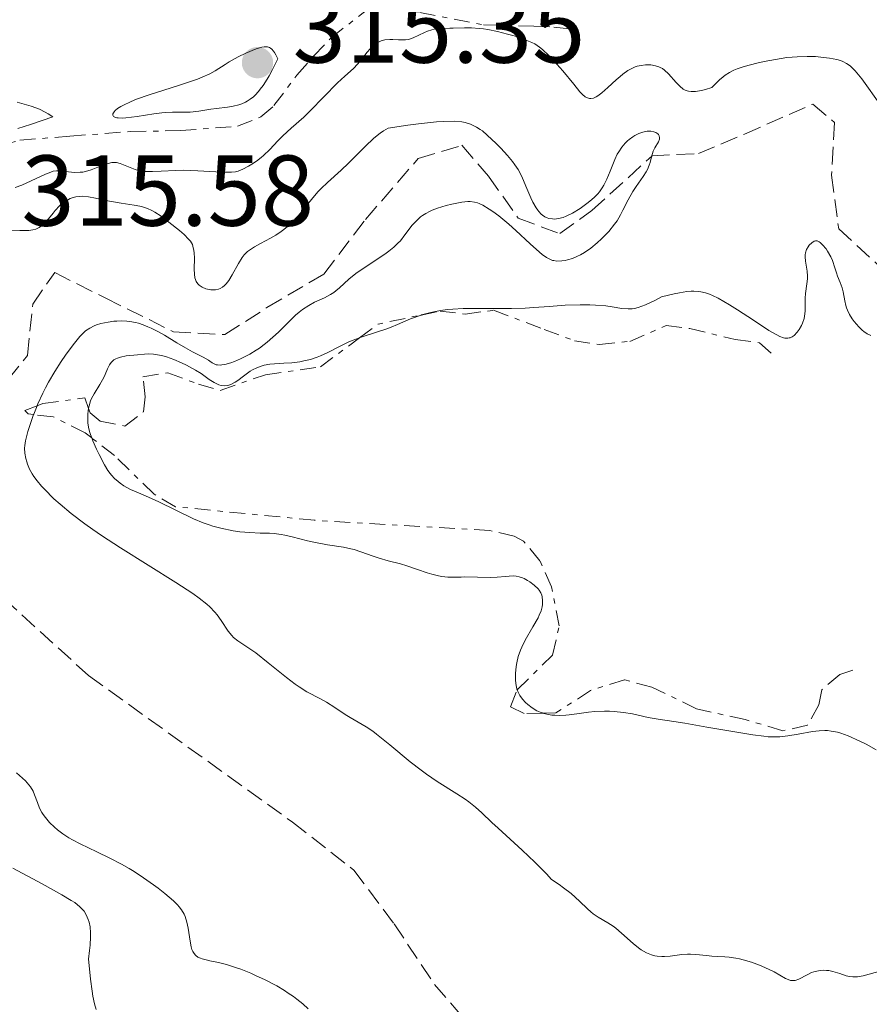
# Model space of a CAD drawing. Units: metres. Extents: x 625458 to 628936, y 4676349 to 4678721.
# Drawn here: x 625903 to 625987, y 4677992 to 4678090 of the extents above; entities that cross this region are included whole.
import ezdxf

# ---------------------------------------------------------------- set-up
doc = ezdxf.new("R2010")
doc.units = ezdxf.units.M
doc.header["$MEASUREMENT"] = 0
doc.linetypes.add('DGN Style 3', pattern=[2.435891, 1.739922, -0.695969])
doc.linetypes.add('DGN Style 7', pattern=[3.479844, 1.56593, -0.695969, 0.521977, -0.695969])
for name, color, linetype, lineweight in [('Barranco lineal', 142, 'DGN Style 3', 13), ('Cota de punto acotado terreno', 7, 'Continuous', 0), ('Curva de nivel intermedia', 30, 'Continuous', 0), ('Escarpado', 30, 'DGN Style 7', 0), ('Punto acotado terreno (símbolo)', 7, 'Continuous', 0)]:
    doc.layers.add(name, color=color, linetype=linetype, lineweight=lineweight)
doc.styles.add('Style-Arial', font='arial.ttf')

# ---------------------------------------------------------------- blocks, each defined once
blk = doc.blocks.new('5PATER')
at = {"layer": 'Punto acotado terreno (símbolo)', "linetype": 'Continuous', "lineweight": 0}
h = blk.add_hatch(color=51, dxfattribs=at)
edge = h.paths.add_edge_path()
edge.add_ellipse((0, 0), major_axis=(-0.1096, -0.1111), ratio=0.999422, start_angle=0, end_angle=360)

msp = doc.modelspace()

# ---------------------------------------------------------------- linework, layer by layer
at = {"layer": 'Barranco lineal', "color": 142, "linetype": 'DGN Style 3', "lineweight": 13}
for points in [[(625901.35, 4678054.29, 302.41), (625903.3, 4678056.69, 303.15), (625903.83, 4678061.81, 303.15), (625906.02, 4678064.97, 303.15), (625911.05, 4678062.44, 303.52), (625917.84, 4678059.07, 303.9), (625922.96, 4678058.78, 303.9), (625927.15, 4678061.47, 303.9), (625932.83, 4678064.81, 303.52), (625936.97, 4678070.25, 303.52), (625942.23, 4678076.32, 304.27), (625946.57, 4678077.64, 304.64), (625949.24, 4678074.57, 305.39), (625952.18, 4678070.39, 305.39), (625956.32, 4678068.84, 305.01), (625959.52, 4678071.14, 304.64), (625965.53, 4678076.6, 305.76), (625970.14, 4678076.81, 305.76), (625974.72, 4678078.76, 305.76), (625981.52, 4678081.74, 305.76), (625983.68, 4678079.91, 305.76), (625983.39, 4678074.67, 305.39), (625984.11, 4678069.32, 305.76), (625989.43, 4678064.43, 306.5)], [(625886.23, 4678049.04, 298.68), (625884.45, 4678043.96, 298.87), (625887.26, 4678040.21, 299.07), (625892.99, 4678036.75, 298.87), (625900.96, 4678032.5, 300), (625909.4, 4678024.82, 302.78), (625929.7, 4678010.23, 302.59), (625935.8, 4678005.46, 302.78), (625939.82, 4678000.11, 302.59), (625943.85, 4677994.07, 303.15), (625972.41, 4677960.91, 303.34), (625977.15, 4677955.1, 303.19), (625981.5, 4677947.93, 303.19), (625988.45, 4677933.42, 303.44), (625990.66, 4677931.52, 303.29), (625994.93, 4677930.83, 303.14)]]:
    msp.add_polyline3d(points, dxfattribs=at)
at = {"layer": 'Curva de nivel intermedia', "color": 30, "linetype": 'Continuous', "lineweight": 0, "flags": 128}
for points, elevation in [([(625911.16, 4678075.78), (625911.35, 4678075.84), (625911.7, 4678075.92), (625911.99, 4678075.94), (625912.18, 4678075.92), (625912.55, 4678075.83), (625914.02, 4678075.23), (625914.46, 4678075.11), (625914.7, 4678075.06), (625915.08, 4678075.02), (625915.75, 4678075.02), (625916.61, 4678075.07), (625918.04, 4678075.14), (625918.88, 4678075.15), (625920.27, 4678075.1), (625922.08, 4678074.99), (625922.82, 4678074.95), (625923.63, 4678074.96), (625924.04, 4678075.01), (625924.28, 4678075.08), (625924.77, 4678075.27), (625925.34, 4678075.57), (625925.65, 4678075.76), (625926.13, 4678076.07), (625926.59, 4678076.42), (625926.82, 4678076.61), (625927.44, 4678077.21), (625928.26, 4678078.09), (625928.73, 4678078.57), (625929.56, 4678079.33), (625930.82, 4678080.45), (625931.47, 4678081.06), (625934.18, 4678083.86), (625934.91, 4678084.52), (625935.77, 4678085.29), (625936.18, 4678085.72), (625936.6, 4678086.22), (625937.16, 4678086.92), (625937.45, 4678087.26), (625937.75, 4678087.55), (625937.91, 4678087.68), (625938.14, 4678087.85), (625938.39, 4678087.98), (625938.55, 4678088.05), (625938.89, 4678088.14), (625939.39, 4678088.19), (625939.7, 4678088.19), (625940.28, 4678088.15), (625940.75, 4678088.13), (625940.96, 4678088.14), (625941.25, 4678088.19), (625941.73, 4678088.35), (625942.29, 4678088.61), (625942.86, 4678088.88), (625943.15, 4678089.01), (625943.6, 4678089.15), (625943.82, 4678089.2), (625944.27, 4678089.26), (625944.73, 4678089.28), (625945.37, 4678089.29), (625945.71, 4678089.29), (625946.85, 4678089.34), (625947.53, 4678089.33), (625948.29, 4678089.28), (625948.72, 4678089.23), (625949.17, 4678089.16), (625950.14, 4678088.97), (625951.13, 4678088.72), (625951.77, 4678088.54), (625952.89, 4678088.16), (625953.55, 4678087.88), (625953.83, 4678087.74), (625954.32, 4678087.43), (625954.62, 4678087.19), (625955.24, 4678086.6), (625956.05, 4678085.72), (625956.63, 4678085.05), (625957.72, 4678083.72), (625958.32, 4678082.98), (625958.59, 4678082.69), (625958.86, 4678082.47), (625958.99, 4678082.39), (625959.18, 4678082.32), (625959.28, 4678082.31), (625959.43, 4678082.3), (625959.68, 4678082.35), (625959.94, 4678082.47), (625960.13, 4678082.58), (625960.52, 4678082.86), (625961.13, 4678083.39), (625961.95, 4678084.16), (625962.34, 4678084.5), (625962.6, 4678084.73), (625963.1, 4678085.08), (625963.56, 4678085.33), (625963.85, 4678085.45), (625964.05, 4678085.51), (625964.45, 4678085.6), (625964.86, 4678085.65), (625965.08, 4678085.66), (625965.4, 4678085.65)], 310), ([(625927.1, 4678087.46), (625926.88, 4678087.46), (625926.64, 4678087.42), (625926.1, 4678087.25), (625925.05, 4678086.8), (625924.31, 4678086.44), (625923.39, 4678085.94), (625922.99, 4678085.7), (625922.02, 4678085.07), (625921.47, 4678084.76), (625920.72, 4678084.42), (625920.24, 4678084.24), (625918.34, 4678083.6), (625915.43, 4678082.67), (625914.16, 4678082.22), (625913.64, 4678082.01), (625912.82, 4678081.62), (625912.61, 4678081.51), (625912.27, 4678081.29), (625912.04, 4678081.09), (625911.93, 4678080.97), (625911.82, 4678080.76), (625911.81, 4678080.64), (625911.88, 4678080.52), (625912.01, 4678080.43), (625912.21, 4678080.38), (625912.34, 4678080.36), (625912.82, 4678080.35), (625913.12, 4678080.37), (625914.22, 4678080.52), (625915.9, 4678080.79), (625916.7, 4678080.89), (625917.07, 4678080.92), (625917.74, 4678080.94), (625918.93, 4678080.93), (625919.5, 4678080.94), (625920.38, 4678081.04), (625921.58, 4678081.23), (625922.15, 4678081.32), (625923.24, 4678081.45), (625923.79, 4678081.54), (625924.35, 4678081.68), (625924.65, 4678081.78), (625925.01, 4678081.93), (625925.2, 4678082.03), (625925.5, 4678082.22), (625925.82, 4678082.47), (625925.98, 4678082.62), (625926.32, 4678082.99), (625926.5, 4678083.22), (625926.78, 4678083.6), (625927.18, 4678084.22), (625927.39, 4678084.57), (625927.71, 4678085.18), (625928.23, 4678086.24), (625928.04, 4678086.66), (625927.92, 4678086.89), (625927.83, 4678087.01), (625927.65, 4678087.21), (625927.51, 4678087.32), (625927.41, 4678087.38), (625927.21, 4678087.44), (625927.1, 4678087.46)], 315), ([(625965.4, 4678085.65), (625965.87, 4678085.57), (625966.19, 4678085.47), (625966.34, 4678085.4), (625966.56, 4678085.28), (625966.77, 4678085.12), (625967.17, 4678084.76), (625967.92, 4678083.91), (625968.28, 4678083.52), (625968.62, 4678083.24), (625968.81, 4678083.13), (625969.03, 4678083.05), (625969.15, 4678083.02), (625969.43, 4678082.99), (625969.58, 4678082.99), (625969.84, 4678083), (625970.46, 4678083.11), (625970.83, 4678083.21), (625971.47, 4678083.41), (625972.24, 4678084.16), (625972.59, 4678084.45), (625972.81, 4678084.62), (625973.24, 4678084.9), (625973.68, 4678085.13), (625973.99, 4678085.26), (625974.69, 4678085.49), (625975.97, 4678085.83), (625976.69, 4678085.99), (625977.81, 4678086.2), (625978.94, 4678086.37), (625979.48, 4678086.42), (625979.99, 4678086.46), (625980.96, 4678086.49), (625981.81, 4678086.47), (625982.32, 4678086.43), (625983.19, 4678086.32), (625983.92, 4678086.18), (625984.3, 4678086.07), (625984.51, 4678085.98), (625984.88, 4678085.8), (625985.24, 4678085.57), (625985.43, 4678085.4), (625985.76, 4678085.06), (625986.42, 4678084.25), (625988.32, 4678081.61)], 310), ([(625902.36, 4678079.31), (625903.61, 4678079.72), (625905.84, 4678080.49), (625905.37, 4678080.78), (625905.07, 4678080.95), (625904.49, 4678081.23), (625903.67, 4678081.54), (625902.29, 4678081.92)], 315), ([(625919.88, 4678067.17), (625919.91, 4678066.93), (625919.93, 4678066.41), (625919.92, 4678065.3), (625919.94, 4678064.81), (625919.99, 4678064.44), (625920.03, 4678064.29), (625920.12, 4678064.08), (625920.17, 4678063.98), (625920.3, 4678063.82), (625920.42, 4678063.7), (625920.72, 4678063.51), (625921.06, 4678063.36), (625921.25, 4678063.3), (625921.56, 4678063.24), (625921.87, 4678063.23), (625922.03, 4678063.24), (625922.35, 4678063.32), (625922.51, 4678063.38), (625922.74, 4678063.51), (625922.95, 4678063.69), (625923.09, 4678063.83), (625923.35, 4678064.16), (625923.7, 4678064.73), (625924.32, 4678065.88), (625924.68, 4678066.47), (625924.88, 4678066.72), (625925.22, 4678067.05), (625925.42, 4678067.21), (625925.91, 4678067.52), (625926.53, 4678067.86), (625927.52, 4678068.39), (625928.04, 4678068.7), (625928.57, 4678069.05), (625928.83, 4678069.25), (625929.22, 4678069.56), (625929.59, 4678069.9), (625930.3, 4678070.65), (625931.61, 4678072.25), (625932.24, 4678073), (625932.55, 4678073.33), (625933.19, 4678073.95), (625934.55, 4678075.17), (625935.29, 4678075.87), (625936.93, 4678077.53), (625937.82, 4678078.36), (625938.44, 4678078.85), (625938.76, 4678079.07), (625939.24, 4678079.36), (625941.18, 4678079.64), (625942.27, 4678079.78), (625944.04, 4678079.97), (625944.73, 4678080.01), (625945.81, 4678080.03), (625946.56, 4678079.98), (625946.91, 4678079.91), (625947.11, 4678079.86), (625947.42, 4678079.75), (625947.65, 4678079.65), (625948.05, 4678079.45), (625948.4, 4678079.23), (625948.62, 4678079.07), (625949.1, 4678078.66), (625949.98, 4678077.83), (625950.45, 4678077.36), (625951.12, 4678076.64), (625951.63, 4678076.02), (625951.86, 4678075.71), (625952.17, 4678075.22), (625952.47, 4678074.67), (625952.62, 4678074.37), (625953.06, 4678073.35), (625953.46, 4678072.42), (625953.66, 4678071.99), (625953.98, 4678071.41), (625954.14, 4678071.17), (625954.25, 4678071.03), (625954.48, 4678070.79), (625954.6, 4678070.69), (625954.83, 4678070.53), (625955.08, 4678070.41), (625955.25, 4678070.35), (625955.59, 4678070.3), (625955.79, 4678070.29), (625956.21, 4678070.34), (625956.65, 4678070.46), (625956.95, 4678070.57), (625957.59, 4678070.88), (625958.35, 4678071.35), (625959.02, 4678071.83), (625959.33, 4678072.08), (625959.76, 4678072.45), (625960.12, 4678072.82), (625960.28, 4678073), (625960.56, 4678073.39), (625960.73, 4678073.66), (625961.03, 4678074.26), (625961.35, 4678075.06), (625961.81, 4678076.21), (625962.06, 4678076.75), (625962.2, 4678077)], 305), ([(625962.2, 4678077), (625962.51, 4678077.46), (625962.85, 4678077.86), (625963.08, 4678078.09), (625963.25, 4678078.23), (625963.6, 4678078.49), (625963.8, 4678078.61), (625964.21, 4678078.81), (625964.49, 4678078.92), (625964.85, 4678079.01), (625965.02, 4678079.04), (625965.39, 4678079.05), (625965.71, 4678078.99), (625965.89, 4678078.92), (625966.09, 4678078.78), (625966.16, 4678078.7), (625966.24, 4678078.57), (625966.27, 4678078.38), (625966.25, 4678078.25), (625966.15, 4678077.98), (625965.81, 4678077.38), (625965.64, 4678077.04), (625965.47, 4678076.48), (625965.33, 4678075.94), (625965.24, 4678075.66), (625965.06, 4678075.22), (625964.94, 4678074.99), (625964.64, 4678074.53), (625963.94, 4678073.55), (625963.59, 4678073.03), (625963.13, 4678072.22), (625962.61, 4678071.18), (625962.38, 4678070.71), (625962.03, 4678070.12), (625961.78, 4678069.77), (625961.21, 4678069.07), (625960.47, 4678068.31), (625960.06, 4678067.92), (625959.42, 4678067.39), (625958.79, 4678066.95), (625958.38, 4678066.72), (625958.11, 4678066.59), (625957.6, 4678066.38), (625957.1, 4678066.22), (625956.86, 4678066.17), (625956.52, 4678066.12), (625956.03, 4678066.11), (625955.75, 4678066.15), (625955.61, 4678066.18), (625955.39, 4678066.26), (625955.02, 4678066.46), (625954.57, 4678066.77), (625954.32, 4678066.98), (625953.39, 4678067.81), (625951.96, 4678069.14), (625951.24, 4678069.78), (625950.26, 4678070.6), (625949.67, 4678071.04), (625949.31, 4678071.29), (625948.67, 4678071.67), (625948.3, 4678071.85), (625948.12, 4678071.91), (625947.85, 4678071.99), (625947.41, 4678072.03), (625947.16, 4678072.03), (625946.57, 4678071.97), (625945.57, 4678071.79), (625945.01, 4678071.65), (625944.16, 4678071.39), (625943.62, 4678071.17), (625943.36, 4678071.05), (625943, 4678070.86), (625942.67, 4678070.65), (625942.47, 4678070.5), (625942.11, 4678070.18), (625941.64, 4678069.69), (625940.9, 4678068.71), (625940.45, 4678068.14), (625940.2, 4678067.88), (625939.8, 4678067.49), (625939.31, 4678067.09), (625939.03, 4678066.88), (625936.01, 4678064.87), (625935.31, 4678064.32), (625934.4, 4678063.46), (625934.03, 4678063.14), (625933.83, 4678062.99), (625933.49, 4678062.78), (625932.9, 4678062.46), (625931.9, 4678062.01), (625931.32, 4678061.69), (625930.69, 4678061.27), (625930.36, 4678061.02), (625930.02, 4678060.72), (625929.32, 4678060.04), (625928.3, 4678059.03), (625927.75, 4678058.52), (625927.17, 4678058.03), (625926.87, 4678057.79), (625926.41, 4678057.45), (625926.09, 4678057.24)], 305), ([(625902.09, 4678073.44), (625902.74, 4678073.68), (625905.12, 4678074.78), (625905.65, 4678074.98), (625905.87, 4678075.05), (625906.2, 4678075.1), (625906.36, 4678075.11), (625906.7, 4678075.1), (625907.1, 4678075.04), (625907.7, 4678074.96), (625908.03, 4678074.94), (625908.55, 4678074.95), (625908.82, 4678074.98), (625909.1, 4678075.03), (625909.65, 4678075.2), (625911.16, 4678075.78)], 310), ([(625900.95, 4678069.09), (625902.54, 4678069.15), (625903.43, 4678069.16), (625903.85, 4678069.22), (625904.13, 4678069.29), (625904.27, 4678069.34), (625904.47, 4678069.44), (625904.66, 4678069.57), (625905.04, 4678069.91), (625905.4, 4678070.31), (625905.86, 4678070.87), (625906.08, 4678071.14), (625906.51, 4678071.61), (625906.73, 4678071.8), (625907.05, 4678072.05), (625907.39, 4678072.25), (625907.56, 4678072.33), (625907.75, 4678072.4), (625908.13, 4678072.5), (625908.53, 4678072.55), (625908.81, 4678072.56), (625909.39, 4678072.52), (625910.08, 4678072.39), (625911.1, 4678072.15), (625911.68, 4678072.03), (625912.63, 4678071.88), (625913.92, 4678071.68), (625914.51, 4678071.57), (625914.77, 4678071.5), (625915.25, 4678071.34), (625915.7, 4678071.14), (625915.99, 4678070.98), (625916.61, 4678070.58), (625917.4, 4678069.99), (625918.46, 4678069.14), (625918.91, 4678068.75), (625919.36, 4678068.3), (625919.54, 4678068.09), (625919.73, 4678067.76), (625919.79, 4678067.58), (625919.88, 4678067.17)], 305), ([(625984.71, 4678062.14), (625984.54, 4678063.03), (625984.45, 4678063.43), (625984.27, 4678063.97), (625984, 4678064.61), (625983.88, 4678064.93), (625983.72, 4678065.43), (625983.49, 4678066.16), (625983.33, 4678066.53), (625983.01, 4678067.1), (625982.85, 4678067.33), (625982.51, 4678067.74), (625982.28, 4678067.96), (625982.17, 4678068.04), (625981.97, 4678068.12), (625981.79, 4678068.12), (625981.67, 4678068.09), (625981.43, 4678067.93), (625981.18, 4678067.69), (625981.06, 4678067.53), (625980.91, 4678067.26), (625980.81, 4678066.92), (625980.78, 4678066.74), (625980.78, 4678066.53), (625980.82, 4678066.09), (625980.96, 4678065.1), (625981, 4678064.59), (625980.99, 4678064.34), (625980.95, 4678063.84), (625980.81, 4678062.88), (625980.76, 4678062.42), (625980.76, 4678061.74), (625980.76, 4678061.15), (625980.75, 4678060.85), (625980.66, 4678060.38), (625980.5, 4678059.91), (625980.4, 4678059.7), (625980.17, 4678059.31), (625979.98, 4678059.04), (625979.66, 4678058.71), (625979.49, 4678058.58), (625979.29, 4678058.48), (625979.19, 4678058.45), (625979.03, 4678058.42), (625978.76, 4678058.44), (625978.6, 4678058.47), (625978.25, 4678058.61), (625977.94, 4678058.76), (625977.16, 4678059.2), (625975.61, 4678060.21), (625974.02, 4678061.25), (625973.23, 4678061.75), (625972.12, 4678062.4), (625971.53, 4678062.69), (625971.25, 4678062.81), (625970.83, 4678062.95), (625970.39, 4678063.05), (625970.17, 4678063.08), (625969.68, 4678063.1), (625969.42, 4678063.1), (625968.99, 4678063.07), (625968.27, 4678062.96), (625967.73, 4678062.86), (625966.46, 4678062.55), (625965.85, 4678062.23), (625964.86, 4678061.76), (625964.14, 4678061.49), (625963.76, 4678061.39), (625963.54, 4678061.35), (625963.14, 4678061.34), (625962.51, 4678061.39), (625961.54, 4678061.55), (625960.91, 4678061.64), (625959.89, 4678061.72), (625959.31, 4678061.74), (625958.37, 4678061.76), (625956.86, 4678061.72), (625955.27, 4678061.6), (625953.74, 4678061.48), (625952.89, 4678061.43), (625951.51, 4678061.38), (625949.98, 4678061.38), (625947.81, 4678061.39), (625946.72, 4678061.37), (625945.67, 4678061.32), (625945.16, 4678061.27), (625944.44, 4678061.18), (625943.77, 4678061.06), (625943.34, 4678060.96), (625942.55, 4678060.74), (625942.522, 4678060.73)], 310), ([(625987.31, 4678058.69), (625986.95, 4678058.87), (625986.63, 4678059.08), (625986.44, 4678059.24), (625986.11, 4678059.56), (625985.66, 4678060.09), (625985.46, 4678060.36), (625985.2, 4678060.79), (625984.99, 4678061.23), (625984.9, 4678061.45), (625984.83, 4678061.68), (625984.71, 4678062.14)], 310), ([(625942.522, 4678060.73), (625941.46, 4678060.34), (625940.16, 4678059.79), (625939.54, 4678059.54), (625939.09, 4678059.36), (625938.18, 4678059.05), (625936.45, 4678058.49), (625936.387, 4678058.466)], 310), ([(625926.09, 4678057.24), (625925.46, 4678056.85), (625924.52, 4678056.37), (625923.94, 4678056.12), (625923.58, 4678055.99), (625922.96, 4678055.81), (625922.68, 4678055.76), (625922.51, 4678055.75), (625922.23, 4678055.76), (625922.11, 4678055.79), (625921.9, 4678055.87), (625921.71, 4678055.98), (625921.47, 4678056.15), (625921.34, 4678056.24), (625920.8, 4678056.54), (625919.75, 4678057.08), (625919.04, 4678057.48), (625918.2, 4678057.98), (625916.95, 4678058.73), (625916.29, 4678059.09), (625915.63, 4678059.42), (625915.3, 4678059.57), (625914.82, 4678059.76), (625914.36, 4678059.91), (625914.06, 4678059.98), (625913.49, 4678060.09), (625913.22, 4678060.12), (625912.69, 4678060.15), (625912.21, 4678060.13), (625911.91, 4678060.11), (625911.36, 4678060.04), (625910.61, 4678059.89), (625910.2, 4678059.76), (625909.96, 4678059.67), (625909.52, 4678059.44), (625909.1, 4678059.16), (625908.88, 4678058.97), (625908.52, 4678058.6), (625907.85, 4678057.78), (625907.09, 4678056.74), (625906.67, 4678056.12), (625906.03, 4678055.12), (625905.4, 4678054.05), (625905.11, 4678053.5), (625904.84, 4678052.95), (625904.34, 4678051.88), (625904.266, 4678051.695)], 305), ([(625936.387, 4678058.466), (625935.65, 4678058.19), (625935.26, 4678058.03), (625934.53, 4678057.67), (625933.15, 4678056.96), (625932.49, 4678056.66)], 310), ([(625932.49, 4678056.66), (625932.15, 4678056.53), (625931.49, 4678056.32), (625930.85, 4678056.17), (625930.43, 4678056.09), (625929.65, 4678055.99), (625928.85, 4678055.94), (625927.91, 4678055.88), (625927.46, 4678055.84), (625926.87, 4678055.73), (625926.58, 4678055.64), (625926.15, 4678055.48), (625925.72, 4678055.27), (625925.5, 4678055.13), (625924.84, 4678054.66), (625924.26, 4678054.23), (625923.98, 4678054.04), (625923.56, 4678053.82), (625923.37, 4678053.75), (625923.24, 4678053.72), (625922.98, 4678053.69), (625922.61, 4678053.72), (625922.38, 4678053.79), (625922.22, 4678053.85), (625921.92, 4678054), (625921.42, 4678054.33), (625920.6, 4678054.9), (625920.06, 4678055.24), (625919.16, 4678055.73), (625918.66, 4678055.97), (625917.89, 4678056.3), (625917.14, 4678056.57), (625916.79, 4678056.67), (625916.46, 4678056.75), (625915.86, 4678056.84), (625915.32, 4678056.86), (625914.97, 4678056.84), (625914.26, 4678056.78), (625913.13, 4678056.66), (625912.59, 4678056.54), (625912.27, 4678056.44), (625912.12, 4678056.37), (625911.92, 4678056.26), (625911.76, 4678056.12), (625911.66, 4678056.02), (625911.49, 4678055.78), (625911.29, 4678055.39), (625911.05, 4678054.81), (625910.91, 4678054.5), (625910.52, 4678053.82), (625909.94, 4678052.9), (625909.69, 4678052.42), (625909.59, 4678052.18), (625909.44, 4678051.68), (625909.392, 4678051.415)], 310), ([(625904.266, 4678051.695), (625903.93, 4678050.86), (625903.916, 4678050.821)], 305), ([(625903.916, 4678050.821), (625903.7, 4678050.22), (625903.34, 4678049.12), (625903.11, 4678048.2), (625903.04, 4678047.73), (625903.02, 4678047.46), (625903.04, 4678046.98), (625903.14, 4678046.45), (625903.24, 4678046.11), (625903.32, 4678045.87), (625903.52, 4678045.4), (625903.77, 4678044.92), (625903.94, 4678044.65), (625904.27, 4678044.21), (625904.72, 4678043.68), (625905, 4678043.38), (625905.95, 4678042.44), (625906.56, 4678041.89), (625907.66, 4678040.97), (625909.03, 4678039.93), (625909.82, 4678039.37), (625910.69, 4678038.78), (625912.57, 4678037.55), (625918.08, 4678034.09), (625919.77, 4678032.99), (625920.4, 4678032.54), (625921.16, 4678031.95), (625921.46, 4678031.67), (625921.97, 4678031.14), (625922.19, 4678030.86), (625922.59, 4678030.31), (625923.29, 4678029.26), (625923.65, 4678028.82), (625923.84, 4678028.62), (625924.27, 4678028.28), (625925.36, 4678027.57), (625926.05, 4678027.08), (625927.29, 4678026.09), (625929.1, 4678024.62), (625929.97, 4678023.96), (625930.38, 4678023.69), (625931.15, 4678023.22), (625932.49, 4678022.51), (625933.09, 4678022.18), (625933.92, 4678021.66), (625934.95, 4678020.95), (625935.45, 4678020.64), (625937.04, 4678019.73), (625937.7, 4678019.28), (625938.08, 4678019), (625939.39, 4678017.93), (625941.43, 4678016.23), (625942.51, 4678015.4), (625943.05, 4678015.01), (625944.13, 4678014.29)], 305), ([(625909.392, 4678051.415), (625909.35, 4678051.18), (625909.31, 4678050.85), (625909.31, 4678050.21), (625909.32, 4678049.99), (625909.39, 4678049.56), (625909.49, 4678049.13), (625909.58, 4678048.83), (625909.706, 4678048.499)], 310), ([(625909.706, 4678048.499), (625909.82, 4678048.2), (625910.18, 4678047.39), (625910.45, 4678046.83), (625910.98, 4678045.82), (625911.32, 4678045.26), (625911.53, 4678044.96), (625911.67, 4678044.79), (625911.98, 4678044.46), (625912.34, 4678044.14), (625912.55, 4678043.98), (625912.91, 4678043.73), (625913.56, 4678043.37), (625914.36, 4678043.01), (625915.66, 4678042.47), (625916.38, 4678042.14), (625919.85, 4678040.45), (625920.81, 4678040.04), (625921.4, 4678039.83), (625921.78, 4678039.71), (625922.56, 4678039.51), (625923.81, 4678039.25), (625924.46, 4678039.15), (625925.47, 4678039.06), (625926.49, 4678039.02), (625927.4, 4678039), (625927.87, 4678038.97), (625928.58, 4678038.89), (625928.94, 4678038.82), (625929.68, 4678038.66), (625931.21, 4678038.26), (625932, 4678038.08), (625933.2, 4678037.86), (625934.77, 4678037.61), (625935.51, 4678037.46), (625935.86, 4678037.37), (625936.52, 4678037.16), (625937.75, 4678036.72), (625938.34, 4678036.52), (625939.22, 4678036.27), (625940.45, 4678035.95)], 310), ([(625940.45, 4678035.95), (625941.1, 4678035.76), (625942.15, 4678035.4), (625943.11, 4678035.06), (625943.58, 4678034.92), (625944.25, 4678034.75), (625944.57, 4678034.69), (625945.18, 4678034.64), (625945.76, 4678034.63), (625946.51, 4678034.64), (625946.88, 4678034.65), (625949.38, 4678034.58), (625950.09, 4678034.62), (625950.93, 4678034.71), (625951.3, 4678034.74), (625951.76, 4678034.75), (625951.98, 4678034.73), (625952.3, 4678034.67), (625952.62, 4678034.56), (625952.79, 4678034.49), (625953.13, 4678034.31), (625953.36, 4678034.16), (625953.79, 4678033.84), (625954.19, 4678033.45), (625954.29, 4678033.33), (625954.44, 4678033.08), (625954.55, 4678032.83), (625954.59, 4678032.66), (625954.62, 4678032.3), (625954.61, 4678031.89), (625954.57, 4678031.66), (625954.46, 4678031.28), (625954.28, 4678030.83), (625954.16, 4678030.57), (625953.66, 4678029.68), (625952.89, 4678028.35), (625952.56, 4678027.67), (625952.42, 4678027.34), (625952.2, 4678026.71), (625952.05, 4678026.11), (625951.99, 4678025.73), (625951.92, 4678025.02), (625951.92, 4678024.37), (625951.94, 4678024.07), (625952.02, 4678023.64), (625952.098, 4678023.417)], 310), ([(625952.098, 4678023.417), (625952.16, 4678023.24), (625952.25, 4678023.04), (625952.36, 4678022.85), (625952.62, 4678022.49), (625952.92, 4678022.15), (625953.14, 4678021.95), (625953.57, 4678021.6), (625954.05, 4678021.31), (625954.37, 4678021.17), (625954.58, 4678021.1), (625954.621, 4678021.089)], 310), ([(625954.621, 4678021.089), (625955.03, 4678020.98), (625955.54, 4678020.89), (625955.83, 4678020.87), (625956.33, 4678020.85), (625956.92, 4678020.88), (625957.26, 4678020.91), (625958.03, 4678021.01), (625959.2, 4678021.17), (625959.83, 4678021.24), (625960.79, 4678021.29), (625961.28, 4678021.29), (625961.76, 4678021.26), (625962.69, 4678021.16), (625963.58, 4678021), (625965.14, 4678020.66), (625966.13, 4678020.48), (625967.68, 4678020.25), (625968.77, 4678020.08), (625970.96, 4678019.7), (625974.18, 4678019.15), (625975.57, 4678018.92), (625976.65, 4678018.78), (625977.09, 4678018.74), (625977.82, 4678018.71), (625978.25, 4678018.72), (625979.05, 4678018.81), (625980.07, 4678018.99), (625981.51, 4678019.24), (625982.18, 4678019.32), (625982.72, 4678019.34), (625982.98, 4678019.34), (625983.37, 4678019.3), (625983.98, 4678019.18), (625984.31, 4678019.08), (625985.04, 4678018.82), (625986.21, 4678018.3), (625986.86, 4678017.98), (625987.83, 4678017.43)], 310), ([(625919.69, 4677997.56), (625919.62, 4677997.81), (625919.5, 4677998.38), (625919.3, 4677999.67), (625919.18, 4678000.28), (625919.01, 4678000.82), (625918.91, 4678001.06), (625918.64, 4678001.51), (625918.42, 4678001.8), (625918.25, 4678001.99), (625917.84, 4678002.39), (625916.98, 4678003.13), (625916.32, 4678003.66), (625915.85, 4678004), (625914.88, 4678004.68), (625913.92, 4678005.31), (625913.43, 4678005.61), (625912.69, 4678006.03), (625911.51, 4678006.65), (625910.23, 4678007.26), (625908.55, 4678008.06), (625907.79, 4678008.47), (625907.44, 4678008.67), (625906.83, 4678009.08), (625906.31, 4678009.47), (625906.01, 4678009.72), (625905.51, 4678010.2), (625905.09, 4678010.68), (625904.87, 4678010.98), (625904.74, 4678011.19), (625904.52, 4678011.63), (625904.31, 4678012.19), (625904.02, 4678012.95), (625903.86, 4678013.31), (625903.62, 4678013.73), (625903.45, 4678013.95), (625903.1, 4678014.34), (625902.23, 4678015.13)], 305), ([(625944.13, 4678014.29), (625946.08, 4678013.06), (625946.91, 4678012.51), (625947.27, 4678012.25), (625947.92, 4678011.72), (625948.56, 4678011.14), (625949.56, 4678010.2), (625950.18, 4678009.62), (625952.57, 4678007.45), (625953.85, 4678006.25), (625955, 4678005.07), (625955.5, 4678004.51), (625956.26, 4678004.01), (625956.7, 4678003.7), (625957.45, 4678003.12), (625958.3, 4678002.37), (625959.1, 4678001.58), (625959.43, 4678001.28), (625959.67, 4678001.08), (625960.14, 4678000.76), (625961.13, 4678000.21), (625961.65, 4677999.87), (625961.92, 4677999.66), (625962.49, 4677999.18), (625963.63, 4677998.15), (625964.18, 4677997.7), (625964.45, 4677997.51), (625964.96, 4677997.21), (625965.46, 4677997), (625965.79, 4677996.91), (625966.02, 4677996.88), (625966.48, 4677996.84), (625966.76, 4677996.85), (625967.32, 4677996.89), (625968.49, 4677997.03), (625969.06, 4677997.08), (625969.34, 4677997.08), (625969.89, 4677997.05), (625970.94, 4677996.94), (625971.47, 4677996.89), (625972.01, 4677996.86), (625972.78, 4677996.82), (625973.19, 4677996.78), (625973.87, 4677996.68), (625974.23, 4677996.61), (625974.61, 4677996.51), (625975.42, 4677996.27), (625976.23, 4677995.97), (625976.75, 4677995.75), (625977.68, 4677995.31), (625978.24, 4677995), (625978.82, 4677994.66), (625979.07, 4677994.54), (625979.3, 4677994.46), (625979.41, 4677994.44), (625979.59, 4677994.44), (625979.77, 4677994.47), (625980.14, 4677994.6), (625980.96, 4677995.03), (625981.4, 4677995.24), (625981.63, 4677995.32), (625982.1, 4677995.43), (625982.58, 4677995.47), (625982.9, 4677995.46), (625983.12, 4677995.44), (625983.54, 4677995.36), (625984.23, 4677995.14), (625984.85, 4677994.93), (625985.18, 4677994.86), (625985.52, 4677994.81), (625985.7, 4677994.81), (625985.97, 4677994.83), (625986.55, 4677994.92), (625988.34, 4677995.41)], 305), ([(625910.16, 4677991.56), (625910, 4677992.12), (625909.83, 4677992.9), (625909.75, 4677993.38), (625909.59, 4677994.58), (625909.51, 4677995.3), (625909.39, 4677996.57), (625909.5, 4677997.44), (625909.54, 4677997.96), (625909.59, 4677998.82), (625909.58, 4677999.19), (625909.54, 4677999.8), (625909.45, 4678000.28), (625909.36, 4678000.54), (625909.17, 4678000.98), (625908.94, 4678001.35), (625908.8, 4678001.53), (625908.54, 4678001.79), (625908.01, 4678002.21), (625907.65, 4678002.44), (625906.72, 4678003), (625904.78, 4678004.07), (625901.86, 4678005.63)], 310), ([(625931.27, 4677991.64), (625930.73, 4677992.13), (625930.13, 4677992.61), (625929.81, 4677992.85), (625929.29, 4677993.21), (625928.92, 4677993.45), (625928.14, 4677993.91), (625926.91, 4677994.55), (625926.09, 4677994.93), (625925.56, 4677995.17), (625924.56, 4677995.57), (625924.04, 4677995.75), (625923.12, 4677996.04), (625922.33, 4677996.24), (625921.48, 4677996.42), (625921.12, 4677996.5), (625920.71, 4677996.61), (625920.53, 4677996.67), (625920.29, 4677996.79), (625920.09, 4677996.93), (625920, 4677997.02), (625919.85, 4677997.23), (625919.78, 4677997.35), (625919.69, 4677997.56)], 305)]:
    msp.add_lwpolyline(points, dxfattribs=dict(at, elevation=elevation))
at = {"layer": 'Escarpado', "color": 30, "linetype": 'DGN Style 7', "lineweight": 0, "elevation": 313.07, "flags": 128}
msp.add_lwpolyline([(625936.387, 4678058.466), (625938.24, 4678059.84), (625942.522, 4678060.73)], dxfattribs=at)
at = {"layer": 'Escarpado', "color": 30, "linetype": 'DGN Style 7', "lineweight": 0}
for points in [[(625897.25, 4678076.72, 315.44), (625902.56, 4678078.15, 315.44), (625907.54, 4678078.55, 315.08), (625913.56, 4678079.01, 315.07), (625918.56, 4678079.1, 315.07), (625924.23, 4678079.53, 315.44), (625926.54, 4678080.47, 315.29), (625927.86, 4678081.59, 315.07), (625930.15, 4678084.64, 314.33), (625931.8, 4678086.51, 314.33), (625933.54, 4678088.32, 314.33), (625938.36, 4678092.12, 314.33), (625940.71, 4678091.16, 313.95), (625942.38, 4678090.86, 314.33), (625948.74, 4678089.63, 314.7), (625953.76, 4678089.52, 315.63), (625955.75, 4678089.42, 315.44), (625958.09, 4678089.13, 314.7)], [(625942.522, 4678060.73, 313.07), (625944.4, 4678061.12, 313.07), (625946.9, 4678060.83, 312.89), (625949.73, 4678061.21, 312.89), (625954.77, 4678059.3, 313.07), (625957.79, 4678058.18, 313.63), (625960.27, 4678057.81, 313.69), (625963.3, 4678058.11, 313.63), (625966.94, 4678059.68, 313.45), (625969.28, 4678059.38, 313.26), (625973.81, 4678058.29, 313.26), (625976.22, 4678057.97, 314.12), (625977.67, 4678056.69, 314.19)], [(625909.392, 4678051.415, 312.7), (625909.54, 4678051, 312.7), (625910.55, 4678050.18, 312.7), (625913.02, 4678049.67, 312.53), (625914.87, 4678051.09, 312.89), (625915.02, 4678052.59, 312.52), (625914.81, 4678054.59, 312.52), (625917.29, 4678054.98, 312.52), (625920.33, 4678053.85, 313.07), (625922.51, 4678053.23, 313.07), (625927.02, 4678054.79, 312.88), (625932.48, 4678055.57, 313.07), (625936.387, 4678058.466, 313.07)], [(625903.916, 4678050.821, 312.89), (625903.39, 4678050.88, 312.89), (625903.03, 4678051.22, 312.52), (625904.266, 4678051.695, 312.52)], [(625904.266, 4678051.695, 312.52), (625904.85, 4678051.92, 312.52), (625909.01, 4678052.49, 312.7), (625909.392, 4678051.415, 312.7)], [(625909.706, 4678048.499, 312.844), (625909.07, 4678048.99, 312.89), (625905.87, 4678050.6, 312.89), (625903.916, 4678050.821, 312.89)], [(625952.098, 4678023.417, 313.076), (625955.62, 4678026.87, 313.62), (625956.26, 4678029.77, 313.51), (625955.51, 4678033.68, 313.57), (625954.34, 4678036.27, 313.63), (625952.71, 4678038.21, 313.5), (625951.79, 4678038.72, 313.45), (625949.35, 4678039.27, 313.31), (625931.93, 4678040.29, 312.46), (625918.04, 4678041.64, 312.89), (625915.93, 4678042.88, 312.8), (625911.97, 4678046.75, 312.68), (625909.706, 4678048.499, 312.844)], [(625985.52, 4678025.35, 314.52), (625984.23, 4678024.94, 314.38), (625982.43, 4678023.41, 314.94), (625982.12, 4678021.9, 314.75), (625980.99, 4678019.88, 314.94), (625978.54, 4678019.33, 314.94), (625974.8, 4678020.44, 314.75), (625969.95, 4678021.52, 314.19), (625965.49, 4678023.67, 313.45), (625962.79, 4678024.4, 313.45), (625959.4, 4678023.34, 313.45), (625955.94, 4678021.11, 313.26), (625954.621, 4678021.089, 313.26)], [(625954.621, 4678021.089, 313.26), (625952.77, 4678021.06, 313.26), (625951.42, 4678021.7, 313.07), (625952.06, 4678023.38, 313.07), (625952.098, 4678023.417, 313.076)]]:
    msp.add_polyline3d(points, dxfattribs=at)

# ---------------------------------------------------------------- block references
at = {"layer": 'Punto acotado terreno (símbolo)', "color": 7, "linetype": 'Continuous', "lineweight": 0, "xscale": 10, "yscale": 10, "zscale": 10}
msp.add_blockref('5PATER', (625926.22, 4678085.87, 315.35), dxfattribs=at)

# ---------------------------------------------------------------- texts
at = {"layer": 'Cota de punto acotado terreno', "color": 7, "linetype": 'Continuous', "lineweight": 0, "style": 'Style-Arial'}
for s, p in [('315.35', (625929.72, 4678085.87, 315.35)), ('315.58', (625902.7, 4678069.63, 315.58))]:
    msp.add_text(s, height=7, dxfattribs=at).set_placement(p)

doc.saveas('drawing.dxf')
